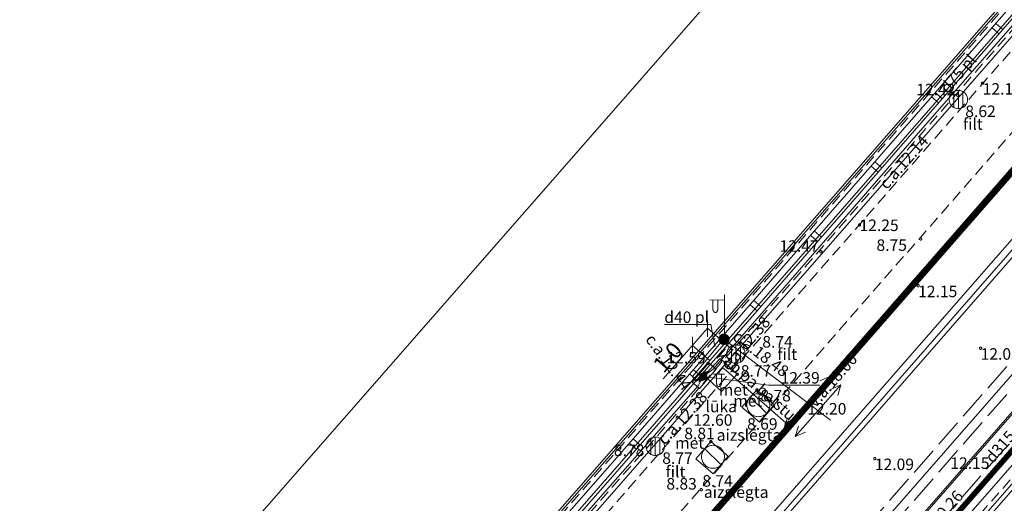
# Model space of a CAD drawing. Units: metres. Extents: x 506629 to 508262, y 309337 to 310432.
# Drawn here: x 507584 to 507627, y 310277 to 310298 of the extents above; entities that cross this region are included whole.
import ezdxf
from ezdxf.enums import TextEntityAlignment as Align
from ezdxf.lldxf.tags import DXFTag

# ---------------------------------------------------------------- set-up
doc = ezdxf.new("R2010")
doc.units = ezdxf.units.M
doc.header["$MEASUREMENT"] = 0
for name, pattern in [('ADTI_0', [1000.001, 1000, -0.001]), ('ADTI_2', [0.75, 0.5, -0.25]), ('ADTI_3', [1.625, 1.25, -0.375]), ('DGN Style 2', [9.568672, 5.741203, -3.827469])]:
    doc.linetypes.add(name, pattern=pattern)
doc.layers.add('4_Vest_centra_robeza', color=14, linetype='CONTINUOUS', lineweight=0)
doc.layers.add('Level 33', color=7, linetype='CONTINUOUS', lineweight=0)
for name, color, linetype, lineweight, true_color in [('APGR_SARK_####_####_#', 1, 'ADTI_0', 13, 0xff0000), ('APGS_ACRL_####_####_#', 7, 'ACRL', 0, 0xfe005e), ('APGS_ACRL_####_TKST_#', 7, 'ADTI_0', 0, 0xfe005e), ('APGS_DETV_####_####_#', 7, 'ADTI_0', 0, 0xfe005e), ('APGS_ELEM_####_####_#', 7, 'ADTI_0', 0, 0xfe005e), ('APGS_ELEM_####_TKST_#', 7, 'ADTI_0', 0, 0xfe005e), ('APGS_VADP_ZSPR_####_I', 7, 'APGS_VADP_ZSPR', 0, 0xfe005e), ('APGS_VADP_ZSPR_TKST_I', 7, 'ADTI_0', 0, 0xfe005e), ('BUVE_BDET_####_####_#', 7, 'ADTI_0', 0, 0x009696), ('BUVE_BDET_####_TKST_#', 7, 'ADTI_0', 0, 0x009696), ('CELI_CAPM_####_####_#', 7, 'ADTI_2', 13, 0xd200d2), ('CELI_CMAL_####_####_#', 7, 'ADTI_2', 0, 0xd200d2), ('CKOM_ELEM_####_####_#', 7, 'ADTI_0', 0, 0x878787), ('CKOM_ELEM_####_TKST_#', 7, 'ADTI_0', 0, 0x878787), ('LKAN_ELEM_####_####_#', 7, 'ADTI_0', 13, 0x965c00), ('LKAN_ELEM_PAST_TKST_#', 7, 'ADTI_0', 0, 0x965c00), ('LKAN_VADP_PAST_####_I', 7, 'LKAN_VADP_PAST', 0, 0x965c00), ('LKAN_VADP_PAST_TKST_I', 7, 'ADTI_0', 0, 0x965c00), ('NORB_MARG_MMET_####_#', 7, 'NORB_MARG_MMET', 0, 0x009696), ('RELJ_AATZ_####_TKST_#', 7, 'ADTI_0', 0, 0xffffff), ('RELJ_ELEM_####_####_#', 7, 'ADTI_0', 13, 0xffffff), ('SAKK_KKAN_####_####_#', 5, 'SAKK_KKAN', 0, 0x0000ff), ('SAKT_VADP_OPTK_####_#', 7, 'SAKT_VADP_OPTK', 0, 0x00f0f0), ('SILT_VADP_UDEN_####_#', 7, 'SILT_VADP_UDEN', 0, 0x00c3c3), ('SILT_VADP_UDEN_KONT_#', 7, 'ADTI_3', 0, 0x00c3c3), ('TILT_PRCJ_####_####_#', 1, 'ADTI_2', 0, 0xff0000), ('TILT_TKAP_####_####_#', 1, 'ADTI_0', 13, 0xff0000), ('TTRC_DETV_####_####_#', 7, 'ADTI_0', 0, 0xf000f0), ('TTRC_ELEM_####_####_#', 7, 'ADTI_0', 0, 0xf000f0), ('TTRC_ELEM_####_TKST_#', 7, 'ADTI_0', 0, 0xf000f0), ('UDTK_VADP_UDEN_####_#', 7, 'UDTK_VADP_UDEN', 0, 0x00fea0), ('UDTK_VADP_UDEN_KONT_#', 7, 'ADTI_3', 0, 0x00fea0)]:
    doc.layers.add(name, color=color, linetype=linetype, lineweight=lineweight, true_color=true_color)
doc.styles.add('Style-font001', font='font001.shx')
doc.styles.add('Tahoma_05_CB', font='tahoma.ttf', dxfattribs={"height": 0.5})
doc.styles.add('Tahoma_05_LB', font='tahoma.ttf', dxfattribs={"height": 0.5})
doc.styles.add('Tahoma_05_LT', font='tahoma.ttf', dxfattribs={"height": 0.5})
doc.linetypes.add('ACRL', pattern='A,-0.1,[7,dgnlstyle.shx,S=0.001587,R=0,X=0,Y=0],-0.1', length=0.2)
doc.linetypes.add('APGS_VADP_ZSPR', pattern='A,2,-0.45,[10,dgnlstyle.shx,S=0.000795238,R=0,X=0,Y=0],-0.45,2', length=4.9)
tags = doc.linetypes.add('LKAN_VADP_PAST', pattern='A,7.5,-0.5,[8,dgnlstyle.shx,S=0.006594,R=0,X=0,Y=0],-0.5,7.5', length=16).pattern_tags.tags
tags[6] = DXFTag(74, 12)
doc.linetypes.add('NORB_MARG_MMET', pattern='A,1.55,[11,dgnlstyle.shx,S=0.003175,R=0,X=0,Y=0],1.55', length=3.1)
doc.linetypes.add('SAKK_KKAN', pattern='A,5,-0.5,[9,dgnlstyle.shx,S=0.005857,R=0,X=0,Y=0],-0.5,5', length=11)
doc.linetypes.add('SAKT_VADP_OPTK', pattern='A,1.5,-0.8,1.5,-0.45,[3,dgnlstyle.shx,S=0.003968,R=0,X=0,Y=0],-0.45', length=4.7)
tags = doc.linetypes.add('SILT_VADP_UDEN', pattern='A,1.6,-0.4,1.6,-0.4,1.6,-0.5,[16,dgnlstyle.shx,S=0.005906,R=0,X=0,Y=0],-0.5,1.6,-0.4,1.6,-0.4', length=10.6).pattern_tags.tags
tags[14] = DXFTag(74, 12)
tags = doc.linetypes.add('UDTK_VADP_UDEN', pattern='A,7.5,-0.3,[2,dgnlstyle.shx,S=0.004375,R=0,X=0,Y=0],-0.3,7.5', length=15.6).pattern_tags.tags
tags[6] = DXFTag(74, 12)

# ---------------------------------------------------------------- blocks, each defined once
blk = doc.blocks.new('APLAMP')
at = {"layer": 'APGS_ELEM_####_####_#', "color": 240, "linetype": 'ADTI_0', "lineweight": 0, "ltscale": 0.7, "true_color": 0xfe005e}
for p, q in [((0, 0), (0, 1.883)), ((0, 1.667), (-0.635, 1.662)), ((-0.5, 1.663), (-0.5, 1.271)), ((-0.29, 1.665), (-0.29, 1.271))]:
    blk.add_line(p, q, dxfattribs=at)
blk.add_circle((0, 0), 0.09, dxfattribs=at)
at = {"layer": 'APGS_ELEM_####_####_#', "color": 240, "linetype": 'ADTI_0', "lineweight": 0, "ltscale": 0.7, "true_color": 0xfe005e, "extrusion": (0, 0, -1)}
blk.add_ellipse((-0.395, 1.271), major_axis=(0, -0.151), ratio=0.695971, start_param=4.712389, end_param=7.853982, dxfattribs=at)
blk = doc.blocks.new('APSUZM_5')
at = {"layer": 'APGS_ELEM_####_####_#', "color": 240, "linetype": 'ADTI_0', "lineweight": 0, "ltscale": 1.12, "true_color": 0xfe005e, "extrusion": (0, 0, -1)}
blk.add_solid([(0.32, 0), (0, 0.2), (0, -0.2), (-0.32, 0)], dxfattribs=at)
blk = doc.blocks.new('APLAMPIE')
at = {"layer": 'APGS_ELEM_####_####_#', "color": 240, "linetype": 'ADTI_0', "lineweight": 0, "ltscale": 0.7, "true_color": 0xfe005e}
for p, q in [((0, 0), (0, -0.1)), ((-0.24, -0.1), (0.24, -0.1)), ((-0.105, -0.1), (-0.105, -0.492)), ((0.105, -0.1), (0.105, -0.492))]:
    blk.add_line(p, q, dxfattribs=at)
at = {"layer": 'APGS_ELEM_####_####_#', "color": 240, "linetype": 'ADTI_0', "lineweight": 0, "ltscale": 0.7, "true_color": 0xfe005e, "extrusion": (0, 0, -1)}
blk.add_ellipse((0, -0.492), major_axis=(0, -0.151), ratio=0.695971, start_param=4.712389, end_param=7.853982, dxfattribs=at)
blk = doc.blocks.new('APSUZM')
at = {"layer": 'APGS_ELEM_####_####_#', "color": 240, "linetype": 'ADTI_0', "lineweight": 0, "ltscale": 0.7, "true_color": 0xfe005e}
blk.add_solid([(-0.32, 0), (0, 0.2), (0, -0.2), (0.32, 0)], dxfattribs=at)
blk = doc.blocks.new('AGULIJA_1')
at = {"layer": 'LKAN_ELEM_####_####_#', "color": 34, "linetype": 'ADTI_0', "lineweight": 13, "ltscale": 0.7, "true_color": 0x965c00}
for p, q in [((-0.2, -0.346), (-0.2, 0.346)), ((0, -0.4), (0, 0.4)), ((0.2, -0.346), (0.2, 0.346))]:
    blk.add_line(p, q, dxfattribs=at)
blk.add_circle((0, 0), 0.4, dxfattribs=at)
blk = doc.blocks.new('TRMST')
at = {"layer": 'TTRC_ELEM_####_####_#', "linetype": 'ADTI_0', "lineweight": 13, "ltscale": 0.7, "true_color": 0xf000f0}
h = blk.add_hatch(color=6, dxfattribs=at)
edge = h.paths.add_edge_path()
edge.add_arc((0, 0), 0.25, 0, 360)
blk = doc.blocks.new('TRGVADI')
at = {"layer": 'TTRC_ELEM_####_####_#', "color": 6, "linetype": 'ADTI_0', "lineweight": 0, "ltscale": 0.7, "true_color": 0xf000f0}
for points in [[(-1.5, 0), (-1.064, 0.2)], [(-1.064, -0.2), (-1.5, 0)], [(-1.5, 0), (1.5, 0)], [(1.5, 0), (1.064, 0.2)], [(1.064, -0.2), (1.5, 0)]]:
    blk.add_lwpolyline(points, dxfattribs=at)
blk = doc.blocks.new('CKOMAKA')
at = {"layer": 'CKOM_ELEM_####_####_#', "color": 252, "linetype": 'ADTI_0', "lineweight": 13, "ltscale": 0.7, "true_color": 0x878787}
for p, q in [((-0.359, 0.348), (0.359, -0.348)), ((0, 0), (-0.001, -0.001))]:
    blk.add_line(p, q, dxfattribs=at)
blk.add_circle((0, 0), 0.5, dxfattribs=at)
blk = doc.blocks.new('PKT_4')
at = {"layer": 'RELJ_ELEM_####_####_#', "color": 7, "linetype": 'ADTI_0', "lineweight": 13, "ltscale": 0.7, "true_color": 0xffffff}
blk.add_circle((0, 0), 0.05, dxfattribs=at)
blk = doc.blocks.new('PKT')
at = {"layer": 'RELJ_ELEM_####_####_#', "color": 7, "linetype": 'ADTI_0', "lineweight": 13, "ltscale": 0.7, "true_color": 0xffffff}
blk.add_circle((0, 0), 0.05, dxfattribs=at)

msp = doc.modelspace()

# ---------------------------------------------------------------- linework, layer by layer
at = {"layer": '4_Vest_centra_robeza', "lineweight": 70, "const_width": 0.2, "flags": 128}
msp.add_lwpolyline([(507759.203, 310432.198), (507749.393, 310418.788), (507478.621, 310108.54), (507280.939, 309881.591), (507049.632, 309618.525), (506781.103, 309336.709)], dxfattribs=at)
at = {"layer": 'APGR_SARK_####_####_#'}
msp.add_line((507675.593, 310368.725), (507363.32, 310011.944), dxfattribs=at)
at = {"layer": 'APGS_ACRL_####_####_#', "flags": 128}
for points in [[(507614.24, 310282.413), (507623.365, 310292.912), (507630.364, 310300.911)], [(507613.491, 310281.871), (507613.354, 310282.095), (507614.737, 310283.76)], [(507597.538, 310263.307), (507606.808, 310273.973), (507613.599, 310281.69)]]:
    msp.add_lwpolyline(points, dxfattribs=at)
at = {"layer": 'APGS_ACRL_####_TKST_#'}
msp.add_lwpolyline([(507612.132, 310284.357), (507614.146, 310284.357), (507614.323, 310283.407)], dxfattribs=at)
at = {"layer": 'APGS_DETV_####_####_#'}
for p, q in [((507614.062, 310282.684), (507613.338, 310281.847)), ((507614.38, 310282.41), (507614.062, 310282.684)), ((507613.656, 310281.572), (507614.38, 310282.41)), ((507613.338, 310281.847), (507613.656, 310281.572))]:
    msp.add_line(p, q, dxfattribs=at)
at = {"layer": 'APGS_ELEM_####_TKST_#'}
for p, q in [((507616.648, 310281.716), (507613.81, 310282.093)), ((507618.885, 310281.716), (507616.648, 310281.716))]:
    msp.add_line(p, q, dxfattribs=at)
at = {"layer": 'APGS_VADP_ZSPR_####_I'}
for p, q in [((507689.883, 310362.886), (507499.999, 310145.572)), ((507689.905, 310362.867), (507500.769, 310146.408)), ((507689.928, 310362.847), (507500.792, 310146.388)), ((507689.951, 310362.828), (507500.814, 310146.368)), ((507689.974, 310362.808), (507500.837, 310146.348)), ((507689.997, 310362.789), (507500.859, 310146.329)), ((507690.02, 310362.77), (507500.882, 310146.309)), ((507690.043, 310362.75), (507500.905, 310146.289)), ((507690.065, 310362.731), (507500.927, 310146.269)), ((507499.999, 310134.93), (507695.061, 310358.154)), ((507499.999, 310134.838), (507695.107, 310358.116))]:
    msp.add_line(p, q, dxfattribs=at)
at = {"layer": 'APGS_VADP_ZSPR_####_I', "flags": 128}
for points in [[(507614.24, 310282.413), (507623.365, 310292.912), (507630.364, 310300.911)], [(507613.491, 310281.871), (507613.354, 310282.095), (507614.737, 310283.76)], [(507613.599, 310281.69), (507613.81, 310282.093), (507614.24, 310282.413)], [(507614.501, 310282.3), (507614.661, 310282.478), (507614.711, 310282.438), (507617.522, 310279.982)], [(507613.491, 310281.871), (507613.81, 310282.093)], [(507597.538, 310263.307), (507606.808, 310273.973), (507613.599, 310281.69)]]:
    msp.add_lwpolyline(points, dxfattribs=at)
at = {"layer": 'BUVE_BDET_####_####_#'}
for p, q in [((507626.682, 310297.009), (507626.381, 310297.272)), ((507626.846, 310297.197), (507626.545, 310297.46)), ((507624.052, 310293.995), (507623.751, 310294.258)), ((507624.216, 310294.183), (507623.915, 310294.446)), ((507621.421, 310290.982), (507621.12, 310291.245)), ((507621.585, 310291.17), (507621.284, 310291.433)), ((507618.79, 310287.969), (507618.489, 310288.232)), ((507618.955, 310288.157), (507618.653, 310288.42)), ((507616.16, 310284.955), (507615.859, 310285.218)), ((507616.324, 310285.144), (507616.023, 310285.407)), ((507613.861, 310282.134), (507614.553, 310282.882)), ((507614.553, 310282.882), (507615.294, 310282.196)), ((507613.531, 310281.941), (507613.229, 310282.204)), ((507613.695, 310282.129), (507613.393, 310282.392)), ((507614.602, 310281.448), (507613.861, 310282.134)), ((507615.294, 310282.196), (507614.602, 310281.448)), ((507615.5, 310280.766), (507616.151, 310281.513)), ((507616.151, 310281.513), (507616.91, 310280.851)), ((507616.91, 310280.851), (507616.259, 310280.104)), ((507616.259, 310280.104), (507615.5, 310280.766)), ((507610.901, 310278.927), (507610.6, 310279.19)), ((507611.065, 310279.115), (507610.764, 310279.378)), ((507613.499, 310278.51), (507614.149, 310279.265)), ((507614.149, 310279.265), (507614.895, 310278.623)), ((507614.246, 310277.868), (507613.499, 310278.51)), ((507614.895, 310278.623), (507614.246, 310277.868))]:
    msp.add_line(p, q, dxfattribs=at)
for points in [[(507704.152, 310386.183), (507682.757, 310361.846), (507676.179, 310354.314), (507669.617, 310346.771), (507663.067, 310339.279), (507656.506, 310331.807), (507649.938, 310324.284), (507643.398, 310316.75), (507636.765, 310309.149), (507630.248, 310301.704), (507623.694, 310294.194), (507617.139, 310286.687), (507610.582, 310279.169), (507603.941, 310271.61), (507597.421, 310264.092), (507590.842, 310256.539), (507584.278, 310249.04), (507577.698, 310241.501), (507571.113, 310234.007), (507564.612, 310226.533), (507558.039, 310219.059), (507551.435, 310211.515), (507544.889, 310203.992)], [(507704.45, 310385.917), (507683.057, 310361.582), (507676.481, 310354.052), (507669.919, 310346.509), (507663.367, 310339.015), (507656.806, 310331.543), (507650.24, 310324.022), (507643.7, 310316.488), (507637.067, 310308.885), (507630.55, 310301.44), (507623.996, 310293.93), (507617.441, 310286.423), (507610.882, 310278.905), (507604.243, 310271.346), (507597.723, 310263.83), (507591.144, 310256.275), (507584.58, 310248.776), (507577.998, 310241.237), (507571.415, 310233.743), (507564.914, 310226.269), (507558.339, 310218.795), (507551.737, 310211.251), (507545.191, 310203.73)]]:
    msp.add_lwpolyline(points, dxfattribs=at)
at = {"layer": 'CELI_CAPM_####_####_#', "flags": 128}
msp.add_lwpolyline([(507499.999, 310150.708), (507509.854, 310161.989), (507529.689, 310184.701), (507549.779, 310207.673), (507569.404, 310230.12), (507589.779, 310253.442), (507606.172, 310272.203), (507623, 310291.434), (507640.465, 310311.421), (507657.013, 310330.353), (507672.041, 310347.533), (507690.032, 310368.131), (507705.632, 310385.972), (507712.071, 310393.309)], dxfattribs=at)
at = {"layer": 'CELI_CAPM_####_####_#'}
for points in [[(507499.999, 310133.192), (507695.959, 310357.393)], [(507499.999, 310132.101), (507696.507, 310356.929)]]:
    msp.add_lwpolyline(points, dxfattribs=at)
at = {"layer": 'CELI_CMAL_####_####_#'}
msp.add_line((507549.105, 310207.827), (507704, 310384.9), dxfattribs=at)
at = {"layer": 'Level 33', "color": 230, "linetype": 'Continuous', "lineweight": 0}
for p, q in [((507614.001, 310284.578), (507614.001, 310283.828)), ((507614.001, 310284.203), (507612.066, 310281.988)), ((507613.343, 310283.825), (507613.343, 310283.075))]:
    msp.add_line(p, q, dxfattribs=at)
at = {"layer": 'Level 33', "color": 230, "linetype": 'DGN Style 2', "lineweight": 0}
for p, q in [((507614.001, 310284.203), (507615.03, 310283.304)), ((507613.343, 310283.45), (507614.096, 310282.792))]:
    msp.add_line(p, q, dxfattribs=at)
at = {"layer": 'LKAN_VADP_PAST_####_I', "flags": 128}
for points in [[(507623.264, 310274.459), (507636.404, 310289.511)], [(507637.238, 310288.827), (507624.065, 310273.781)]]:
    msp.add_lwpolyline(points, dxfattribs=at)
at = {"layer": 'NORB_MARG_MMET_####_#'}
for p, q in [((507499.999, 310153.084), (507708.429, 310391.552)), ((507499.999, 310152.239), (507703.962, 310385.632))]:
    msp.add_line(p, q, dxfattribs=at)
at = {"layer": 'NORB_MARG_MMET_####_#', "flags": 128}
for points in [[(507499.999, 310151.305), (507509.558, 310162.248), (507529.393, 310184.96), (507549.483, 310207.932), (507569.108, 310230.379), (507589.483, 310253.701), (507605.876, 310272.462), (507622.704, 310291.693), (507640.169, 310311.68), (507656.717, 310330.612), (507671.745, 310347.792), (507689.736, 310368.39), (507705.336, 310386.231), (507711.779, 310393.606), (507716.782, 310399.878), (507739.489, 310432.198)], [(507499.999, 310132.646), (507696.233, 310357.161)]]:
    msp.add_lwpolyline(points, dxfattribs=at)
at = {"layer": 'SAKK_KKAN_####_####_#', "flags": 128}
msp.add_lwpolyline([(507711.252, 310384.15), (507705.496, 310377.566), (507699.741, 310370.983), (507691.432, 310361.478), (507595.715, 310251.988), (507499.999, 310142.498)], dxfattribs=at)
at = {"layer": 'SAKT_VADP_OPTK_####_#'}
for p, q in [((507691.582, 310361.301), (507499.999, 310141.831)), ((507499.999, 310141.589), (507691.746, 310361.108))]:
    msp.add_line(p, q, dxfattribs=at)
at = {"layer": 'SILT_VADP_UDEN_####_#', "flags": 128}
for points in [[(507499.999, 310133.337), (507709.329, 310372.992), (507712.404, 310376.43), (507712.594, 310376.642)], [(507499.999, 310131.666), (507710.201, 310371.979), (507711.637, 310373.547), (507712.835, 310372.449), (507715.003, 310374.814)]]:
    msp.add_lwpolyline(points, dxfattribs=at)
at = {"layer": 'SILT_VADP_UDEN_KONT_#'}
msp.add_lwpolyline([(507499.999, 310133.641), (507709.179, 310373.124), (507712.255, 310376.563), (507712.583, 310376.93)], dxfattribs=at)
at = {"layer": 'TILT_PRCJ_####_####_#'}
for points in [[(507499.999, 310152.923), (507703.719, 310386.037)], [(507706.917, 310383.886), (507499.999, 310147.076)]]:
    msp.add_lwpolyline(points, dxfattribs=at)
at = {"layer": 'TILT_TKAP_####_####_#'}
msp.add_lwpolyline([(507499.999, 310153.236), (507708.354, 310391.618)], dxfattribs=at)
at = {"layer": 'TTRC_DETV_####_####_#'}
msp.add_lwpolyline([(507614.714, 310283.716), (507619.345, 310280.201)], dxfattribs=at)
at = {"layer": 'UDTK_VADP_UDEN_####_#'}
msp.add_lwpolyline([(507499.999, 310136.618), (507707.219, 310373.667), (507711.089, 310378.2)], dxfattribs=at)
at = {"layer": 'UDTK_VADP_UDEN_KONT_#'}
for points in [[(507499.999, 310137.226), (507706.916, 310373.928), (507710.785, 310378.46)], [(507499.999, 310136.011), (507707.521, 310373.405), (507711.434, 310377.987)]]:
    msp.add_lwpolyline(points, dxfattribs=at)

# ---------------------------------------------------------------- block references
at = {"layer": 'APGS_ELEM_####_####_#', "color": 240, "linetype": 'ADTI_0', "lineweight": 0, "ltscale": 0.7, "true_color": 0xfe005e}
for name, p in [('APLAMP', (507614.737, 310283.76)), ('APLAMPIE', (507614.501, 310282.3))]:
    msp.add_blockref(name, p, dxfattribs=at)
at = {"layer": 'APGS_ELEM_####_####_#', "color": 240, "linetype": 'ADTI_0', "lineweight": 0, "ltscale": 1.12, "true_color": 0xfe005e, "rotation": 51.2463997320358}
msp.add_blockref('APSUZM_5', (507613.81, 310282.093), dxfattribs=at)
at = {"layer": 'APGS_ELEM_####_####_#', "color": 240, "linetype": 'ADTI_0', "lineweight": 0, "ltscale": 0.7, "true_color": 0xfe005e, "rotation": 229.0064472706935}
msp.add_blockref('APSUZM', (507617.522, 310279.982), dxfattribs=at)
at = {"layer": 'CKOM_ELEM_####_####_#', "color": 252, "linetype": 'ADTI_0', "lineweight": 13, "ltscale": 0.7, "true_color": 0x878787}
for p in [(507616.214, 310280.848), (507614.241, 310278.601)]:
    msp.add_blockref('CKOMAKA', p, dxfattribs=at)
at = {"layer": 'LKAN_ELEM_####_####_#', "color": 34, "linetype": 'ADTI_0', "lineweight": 13, "ltscale": 0.7, "true_color": 0x965c00}
for p in [(507624.916, 310294.147), (507615.239, 310283.074), (507611.729, 310279.058)]:
    msp.add_blockref('AGULIJA_1', p, dxfattribs=at)
at = {"layer": 'RELJ_ELEM_####_####_#', "color": 7, "linetype": 'ADTI_0', "lineweight": 13, "ltscale": 0.7, "true_color": 0xffffff}
for name, p in [('PKT', (507625.975, 310294.857)), ('PKT', (507624.886, 310294.333)), ('PKT', (507620.614, 310288.693)), ('PKT_4', (507623.275, 310288.081)), ('PKT', (507618.936, 310287.523)), ('PKT', (507623.165, 310286.046)), ('PKT', (507625.884, 310283.326)), ('PKT', (507614.018, 310282.665)), ('PKT_4', (507615.294, 310282.196)), ('PKT_4', (507616.151, 310281.513)), ('PKT', (507618.339, 310280.941)), ('PKT_4', (507611.554, 310279.152)), ('PKT_4', (507614.149, 310279.265)), ('PKT', (507621.281, 310278.524)), ('PKT_4', (507613.728, 310277.176))]:
    msp.add_blockref(name, p, dxfattribs=at)
at = {"layer": 'TTRC_ELEM_####_####_#', "color": 6, "linetype": 'ADTI_0', "lineweight": 13, "ltscale": 0.7, "true_color": 0xf000f0}
msp.add_blockref('TRMST', (507614.714, 310283.716), dxfattribs=at)
at = {"layer": 'TTRC_ELEM_####_####_#', "color": 6, "linetype": 'ADTI_0', "lineweight": 0, "ltscale": 0.7, "true_color": 0xf000f0}
for p, rotation in [((507618.333, 310280.969), 228.6847746581236), ((507618.812, 310280.605), 228.6847746585788)]:
    msp.add_blockref('TRGVADI', p, dxfattribs=dict(at, rotation=rotation))

# ---------------------------------------------------------------- texts
at = {"layer": 'APGS_ACRL_####_TKST_#', "char_height": 0.5, "attachment_point": 8, "line_spacing_factor": 0.6, "style": 'Tahoma_05_CB'}
for s, insert, rotation in [('d75 pl', (507625.216, 310295.002), 48.8146), (' c.a.12.14', (507622.796, 310291.097), 48.8146), (' c.a.12.38', (507615.916, 310283.212), 49.0051), (' c.a.12.44', (507611.932, 310282.54), 306.1839), (' c.a.12.38', (507613.154, 310279.961), 47.7932)]:
    msp.add_mtext(s, dxfattribs=dict(at, insert=insert, rotation=rotation))
at = {"layer": 'APGS_ACRL_####_TKST_#', "insert": (507613.095, 310284.27), "char_height": 0.5, "attachment_point": 8, "line_spacing_factor": 0.6, "style": 'Tahoma_05_CB'}
msp.add_mtext('d40 pl', dxfattribs=at)
at = {"layer": 'APGS_ELEM_####_TKST_#', "style": 'Tahoma_05_LB'}
for s, p in [(' 12.39', (507617.027, 310281.787)), ('lūka', (507613.913, 310280.539)), ('12.60', (507613.382, 310279.951))]:
    msp.add_text(s, height=0.5, dxfattribs=at).set_placement(p)
at = {"layer": 'APGS_VADP_ZSPR_TKST_I', "style": 'Tahoma_05_CB'}
msp.add_text('kab pa balstu', height=0.5, rotation=318.8539, dxfattribs=at).set_placement((507615.961, 310281.545), align=Align.CENTER)
at = {"layer": 'BUVE_BDET_####_TKST_#', "style": 'Tahoma_05_LB'}
for p in [(507614.49, 310281.268), (507615.125, 310280.788), (507612.591, 310278.955)]:
    msp.add_text('met', height=0.5, dxfattribs=at).set_placement(p)
at = {"layer": 'CKOM_ELEM_####_TKST_#', "style": 'Tahoma_05_LB'}
for s, p in [(' 8.69', (507615.571, 310279.78)), ('aizslēgta', (507614.401, 310279.301)), (' 8.74', (507613.62, 310277.302)), ('aizslēgta', (507613.843, 310276.816))]:
    msp.add_text(s, height=0.5, dxfattribs=at).set_placement(p)
at = {"layer": 'Level 33', "color": 230, "linetype": 'Continuous', "lineweight": 0, "style": 'Style-font001'}
msp.add_text('1.0', height=0.7, rotation=48.8523, dxfattribs=at).set_placement((507612.53, 310282.701), align=Align.CENTER)
at = {"layer": 'LKAN_ELEM_PAST_TKST_#', "style": 'Tahoma_05_LB'}
for s, p in [('8.62', (507625.217, 310293.384)), ('filt', (507625.117, 310292.831)), ('8.74', (507616.384, 310283.354)), ('filt', (507617.038, 310282.815)), ('8.77', (507612.03, 310278.294)), ('filt', (507612.175, 310277.704))]:
    msp.add_text(s, height=0.5, dxfattribs=at).set_placement(p)
at = {"layer": 'LKAN_VADP_PAST_TKST_I', "style": 'Tahoma_05_CB'}
for s, p in [('d315 pl', (507627.177, 310279.169)), ('t10.26', (507624.522, 310276.129))]:
    msp.add_text(s, height=0.5, rotation=48.8799, dxfattribs=at).set_placement(p, align=Align.CENTER)
at = {"layer": 'RELJ_AATZ_####_TKST_#', "style": 'Tahoma_05_LT'}
for s, p in [(' 12.42', (507622.932, 310294.83)), (' 12.47', (507616.982, 310288.02)), (' 12.59', (507612.064, 310283.162)), (' 12.15', (507624.413, 310278.578))]:
    msp.add_text(s, height=0.5, dxfattribs=at).set_placement(p, align=Align.TOP_LEFT)
at = {"layer": 'RELJ_AATZ_####_TKST_#', "char_height": 0.5, "attachment_point": 1, "line_spacing_factor": 0.6, "style": 'Tahoma_05_LT'}
for s, insert in [('12.19', (507625.975, 310294.857)), ('12.25', (507620.614, 310288.924)), ('12.15', (507623.165, 310286.046)), ('12.05', (507625.884, 310283.326)), ('12.20', (507618.339, 310280.941)), ('12.09', (507621.281, 310278.524))]:
    msp.add_mtext(s, dxfattribs=dict(at, insert=insert))
at = {"layer": 'RELJ_AATZ_####_TKST_#', "char_height": 0.5, "attachment_point": 1, "rotation": 359.9393, "line_spacing_factor": 0.6, "style": 'Tahoma_05_LT'}
for s, insert in [(' 8.75', (507621.2, 310288.062)), (' 8.77', (507615.294, 310282.588)), (' 8.78', (507616.151, 310281.513)), (' 8.81', (507612.838, 310279.867)), (' 8.78', (507609.773, 310279.135)), (' 8.83', (507612.057, 310277.678))]:
    msp.add_mtext(s, dxfattribs=dict(at, insert=insert))
at = {"layer": 'TTRC_ELEM_####_TKST_#', "style": 'Tahoma_05_LB'}
for s, rotation, p in [(' c.a.18.48', 322.8009, (507614.928, 310283.835)), ('v.a.18.00', 48.6848, (507618.7, 310280.704))]:
    msp.add_text(s, height=0.5, rotation=rotation, dxfattribs=at).set_placement(p)

doc.saveas('drawing.dxf')
